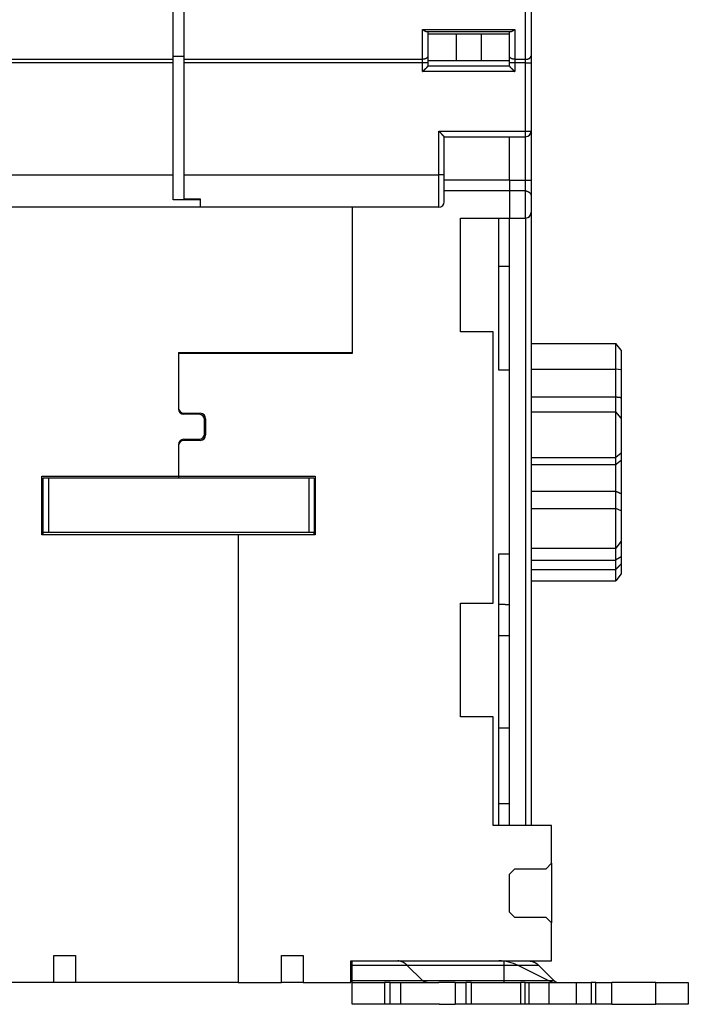
# Model space of a CAD drawing. Extents: x 123 to 814, y 34 to 555.
# Drawn here: x 618 to 680, y 378 to 469 of the extents above; entities that cross this region are included whole.
import ezdxf

# ---------------------------------------------------------------- set-up
doc = ezdxf.new("R2010")
doc.units = 0
doc.layers.add('204', color=7, linetype='CONTINUOUS')

msp = doc.modelspace()

# ---------------------------------------------------------------- linework, layer by layer
at = {"layer": '204', "color": 40, "linetype": 'CONTINUOUS'}
for p, q in [((632.59717, 465.46729), (632.59717, 482.19035)), ((633.59717, 482.19035), (633.59717, 465.46729)), ((665.09717, 465.46729), (665.09717, 482.19035)), ((665.59717, 482.5082), (665.59717, 465.78515)), ((655.59717, 465.46729), (655.59717, 468.21097)), ((655.59717, 468.21097), (664.09717, 468.21097)), ((655.98314, 468.02882), (663.71121, 468.02882)), ((656.09717, 465.78515), (656.09717, 468.02882)), ((656.09717, 467.82882), (658.69525, 467.82882)), ((658.69525, 467.82882), (660.9991, 467.82882)), ((658.69525, 467.82882), (658.69525, 465.32882)), ((660.9991, 467.82882), (663.59717, 467.82882)), ((660.9991, 467.82882), (660.9991, 465.32882)), ((663.59717, 465.78515), (663.59717, 468.02882)), ((664.09717, 468.21097), (664.09717, 465.46729)), ((656.09717, 465.14944), (656.09717, 465.78515)), ((663.59717, 465.14944), (663.59717, 465.78515)), ((665.59717, 465.78515), (665.59717, 465.14944)), ((610.59717, 465.46729), (632.59717, 465.46729)), ((632.59717, 465.14944), (610.59717, 465.14944)), ((633.59717, 465.72643), (632.59717, 465.72575)), ((632.59717, 465.14944), (632.59717, 465.46729)), ((632.59717, 454.82882), (632.59717, 465.14944)), ((633.59717, 465.46729), (633.59717, 465.14944)), ((633.59717, 465.46729), (655.59717, 465.46729)), ((633.59717, 465.14944), (633.59717, 454.82882)), ((655.59717, 465.14944), (633.59717, 465.14944)), ((655.59717, 465.14944), (655.59717, 465.46729)), ((656.09717, 465.14944), (655.59717, 465.14944)), ((655.59717, 464.32882), (655.59717, 465.14944)), ((658.69525, 465.32882), (656.09717, 465.32882)), ((656.09717, 464.82882), (656.09717, 465.14944)), ((660.9991, 465.32882), (658.69525, 465.32882)), ((663.59717, 465.32882), (660.9991, 465.32882)), ((663.59717, 464.82882), (663.59717, 465.14944)), ((664.09717, 465.14944), (663.59717, 465.14944)), ((664.09717, 465.46729), (664.09717, 465.14944)), ((664.09717, 465.46729), (665.09717, 465.46729)), ((664.09717, 465.14944), (664.09717, 464.32882)), ((665.09717, 465.14944), (664.09717, 465.14944)), ((665.09717, 465.14944), (665.09717, 465.46729)), ((665.09717, 465.14944), (665.59717, 465.14944)), ((665.09717, 458.82882), (665.09717, 465.14944)), ((665.59717, 465.14944), (665.59717, 458.82882)), ((664.09717, 464.32882), (655.59717, 464.32882)), ((663.59717, 464.82882), (656.09717, 464.82882)), ((657.09717, 454.82882), (657.09717, 458.82882)), ((657.09717, 458.82882), (665.09717, 458.82882)), ((665.09717, 458.32882), (665.09717, 458.82882)), ((665.09717, 458.82882), (665.59717, 458.82882)), ((665.59717, 458.82884), (665.59717, 454.32882)), ((657.59717, 458.32882), (665.09717, 458.32882)), ((657.59717, 454.82882), (657.59717, 458.32882)), ((663.59717, 454.32882), (663.59717, 458.32882)), ((665.09717, 454.32882), (665.09717, 458.32882)), ((610.59717, 454.82882), (632.59717, 454.82882)), ((632.59717, 452.50718), (632.59717, 454.82882)), ((633.59717, 454.82882), (633.59717, 452.59275)), ((633.59717, 454.82882), (657.09717, 454.82882)), ((657.59717, 454.82882), (657.09717, 454.82882)), ((657.09717, 451.82882), (657.09717, 454.82882)), ((657.59717, 452.32882), (657.59717, 454.82882)), ((663.59717, 454.33141), (657.59717, 454.33141)), ((663.59717, 454.32882), (663.59717, 453.33141)), ((663.59717, 454.32882), (665.09717, 454.32882)), ((665.09717, 454.32882), (665.59717, 454.32882)), ((665.09717, 453.32882), (665.09717, 454.32882)), ((665.59717, 454.32882), (665.59717, 452.91461)), ((663.59717, 453.33141), (657.59717, 453.33141)), ((663.59717, 453.32882), (663.59717, 453.33141)), ((663.59717, 453.32882), (663.59717, 450.82882)), ((665.09717, 453.32882), (663.59717, 453.32882)), ((665.09717, 450.82882), (665.09717, 453.32882)), ((635.09717, 452.50718), (632.59717, 452.50718)), ((633.59717, 452.59275), (635.09717, 452.59275)), ((635.09717, 452.59275), (635.09717, 452.50718)), ((635.09717, 452.50718), (635.09717, 451.82882)), ((665.59717, 452.91461), (665.59717, 451.32882)), ((635.09717, 451.82882), (610.59717, 451.82882)), ((657.09717, 451.82882), (635.09717, 451.82882)), ((649.09717, 451.82882), (649.09717, 438.33141)), ((665.59717, 451.32882), (665.59717, 394.83144)), ((659.09717, 450.83141), (663.59717, 450.83141)), ((659.09717, 440.33141), (659.09717, 450.83141)), ((662.59717, 450.83141), (662.59717, 436.83141)), ((663.59717, 450.82882), (665.09717, 450.82882)), ((663.59717, 394.83144), (663.59717, 450.82882)), ((665.09717, 450.82882), (665.09717, 394.83141)), ((663.59717, 446.36263), (662.59717, 446.36263)), ((662.09717, 440.33141), (659.09717, 440.33141)), ((662.09717, 415.33141), (662.09717, 440.33141)), ((665.59717, 439.27542), (673.40273, 439.27542)), ((673.40273, 436.90209), (673.40273, 439.27542)), ((673.90273, 438.64572), (673.40273, 439.27542)), ((673.90273, 438.64572), (673.90273, 436.82432)), ((633.09717, 438.43141), (633.09717, 438.33141)), ((633.09717, 438.43141), (649.09717, 438.43141)), ((633.09717, 438.33141), (633.09717, 433.33141)), ((649.09717, 438.33141), (633.09717, 438.33141)), ((646.29717, 438.43143), (646.29717, 438.33141)), ((662.59717, 436.83141), (663.59717, 436.83141)), ((665.59717, 436.90209), (673.40273, 436.90209)), ((673.90273, 436.82432), (673.40273, 436.90209)), ((673.40273, 434.34393), (673.40273, 436.90209)), ((673.90273, 436.82432), (673.90273, 434.2863)), ((665.59717, 434.34393), (673.40273, 434.34393)), ((673.40273, 432.96112), (673.40273, 434.34393)), ((673.90273, 434.2863), (673.90273, 432.38116)), ((633.09717, 433.33141), (633.09717, 433.23141)), ((633.59717, 432.83141), (635.09717, 432.83141)), ((634.99717, 432.73141), (633.59717, 432.73141)), ((635.49717, 430.93141), (635.49717, 432.23141)), ((635.59717, 432.33141), (635.59717, 430.83141)), ((665.59717, 432.9611), (673.40273, 432.9611)), ((673.40273, 428.76303), (673.40273, 432.9611)), ((673.90273, 432.38114), (673.40273, 432.9611)), ((673.90273, 432.38114), (673.90273, 429.15936)), ((633.59717, 430.43141), (634.99717, 430.43141)), ((633.09717, 429.93141), (633.09717, 429.83141)), ((633.09717, 429.83141), (633.09717, 427.03141)), ((635.09717, 430.33141), (633.59717, 430.33141)), ((665.59717, 428.76303), (673.40273, 428.76303)), ((673.90273, 429.15936), (673.40273, 428.76303)), ((673.40273, 428.09904), (673.40273, 428.76303)), ((673.90273, 429.15936), (673.90273, 428.50061)), ((665.59717, 428.09904), (673.40273, 428.09904)), ((673.40273, 425.65254), (673.40273, 428.09904)), ((673.90273, 428.50061), (673.90273, 425.43219)), ((620.49717, 421.63141), (620.49717, 427.03141)), ((620.49717, 427.03141), (633.09717, 427.03141)), ((620.59663, 426.83037), (620.59663, 421.83037)), ((621.09663, 426.83037), (620.59663, 426.83037)), ((645.09663, 426.83037), (621.09663, 426.83037)), ((621.09663, 426.83037), (621.09663, 421.83037)), ((633.09717, 427.03141), (633.09717, 426.83035)), ((633.09717, 427.03141), (645.69717, 427.03141)), ((645.59663, 426.83037), (645.09663, 426.83037)), ((645.09663, 426.83037), (645.09663, 421.83037)), ((645.59663, 426.83037), (645.59663, 421.83037)), ((645.69717, 427.03141), (645.69717, 421.63141)), ((665.59717, 425.65254), (673.40273, 425.65254)), ((673.40273, 424.04659), (673.40273, 425.64989)), ((673.90273, 425.43219), (673.90273, 423.84191)), ((665.59717, 424.04659), (673.40273, 424.04659)), ((673.40273, 420.38023), (673.40273, 424.04659)), ((673.90273, 423.84191), (673.40273, 424.04659)), ((673.90273, 423.84191), (673.90273, 421.0282)), ((638.59717, 421.63141), (620.49717, 421.63141)), ((620.59663, 421.83037), (620.59663, 421.63141)), ((621.09663, 421.83037), (620.59663, 421.83037)), ((645.09663, 421.83037), (621.09663, 421.83037)), ((645.69717, 421.63141), (638.59717, 421.63141)), ((638.59717, 421.63141), (638.59717, 380.33141)), ((645.59663, 421.83037), (645.09663, 421.83037)), ((645.59663, 421.63141), (645.59663, 421.83037)), ((665.59717, 420.38023), (673.40273, 420.38023)), ((673.90273, 421.0282), (673.40273, 420.38023)), ((673.40273, 419.29566), (673.40273, 420.38023)), ((673.90273, 421.02819), (673.90273, 419.5939)), ((663.59717, 419.83141), (662.59717, 419.83141)), ((662.59717, 419.83141), (662.59717, 394.83141)), ((673.90273, 419.5939), (673.90273, 418.94458)), ((665.59717, 419.29566), (673.40273, 419.29566)), ((673.40273, 418.4299), (673.40273, 419.29566)), ((673.90273, 418.94458), (673.90273, 418.01193)), ((665.59717, 418.4299), (673.40273, 418.4299)), ((673.40273, 417.38222), (673.40273, 418.42993)), ((673.90273, 418.01193), (673.40273, 417.38222)), ((665.59717, 417.38222), (673.40273, 417.38222)), ((659.09717, 404.83141), (659.09717, 415.33141)), ((659.09717, 415.33141), (662.09717, 415.33141)), ((662.59717, 412.33141), (663.59717, 412.33141)), ((662.09717, 404.83141), (659.09717, 404.83141)), ((662.09717, 394.83141), (662.09717, 404.83141)), ((662.59717, 403.83141), (663.59717, 403.83141)), ((663.59717, 396.83141), (662.59717, 396.83141)), ((667.49717, 394.83141), (662.09717, 394.83141)), ((667.49717, 391.33141), (667.49717, 394.83141)), ((666.99717, 390.83141), (667.49717, 391.33141)), ((667.49717, 391.33141), (667.49717, 385.83141)), ((663.59717, 390.33141), (664.09717, 390.83141)), ((664.09717, 390.83141), (666.99717, 390.83141)), ((663.59717, 386.83141), (663.59717, 390.33141)), ((664.09717, 386.33141), (663.59717, 386.83141)), ((666.99717, 386.33141), (664.09717, 386.33141)), ((667.49717, 385.83141), (666.99717, 386.33141)), ((667.49717, 382.33141), (667.49717, 385.83141)), ((621.59717, 380.33141), (621.59717, 382.83141)), ((621.59717, 382.83141), (623.59717, 382.83141)), ((623.59717, 382.83141), (623.59717, 380.33141)), ((642.59717, 380.33141), (642.59717, 382.83141)), ((642.59717, 382.83141), (644.59717, 382.83141)), ((644.59717, 382.83141), (644.59717, 380.33141)), ((648.99717, 380.33141), (648.99717, 382.33141)), ((648.99717, 382.33141), (667.49717, 382.33141)), ((649.09717, 381.91464), (649.09717, 382.33141)), ((663.09717, 382.33141), (663.09717, 381.91464)), ((663.59717, 382.32882), (663.59717, 382.33139)), ((665.59717, 382.33139), (665.59717, 382.32882)), ((665.59717, 382.32882), (665.59717, 382.31655)), ((649.09717, 380.5398), (649.09717, 381.91464)), ((663.09717, 381.91464), (649.09717, 381.91464)), ((655.57499, 380.5398), (654.18945, 381.91464)), ((663.09717, 381.91464), (663.09717, 380.5398)), ((666.3138, 381.91464), (663.09719, 381.91464)), ((667.17715, 380.5398), (664.40608, 381.91464)), ((666.3138, 381.91464), (667.69934, 380.5398)), ((649.09717, 380.33141), (649.09717, 380.5398)), ((649.09717, 380.5398), (663.09717, 380.5398)), ((663.09717, 380.5398), (663.09717, 380.33141)), ((663.09719, 380.5398), (667.69934, 380.5398)), ((621.59717, 380.33141), (617.19717, 380.33141)), ((623.59717, 380.33141), (621.59717, 380.33141)), ((638.59717, 380.33141), (623.59717, 380.33141)), ((638.59717, 380.33141), (642.59717, 380.33141)), ((644.5972, 380.33141), (642.59717, 380.33141)), ((644.59717, 380.33141), (648.99717, 380.33141)), ((649.09717, 378.33141), (649.09717, 380.33141)), ((649.09717, 380.33141), (652.09717, 380.33141)), ((652.59717, 380.33141), (652.09717, 380.33141)), ((652.09717, 380.33141), (652.09717, 378.33141)), ((652.59717, 380.33141), (653.59717, 380.33141)), ((652.59717, 378.33141), (652.59717, 380.33141)), ((653.59717, 378.33141), (653.59717, 380.33141)), ((653.59717, 380.33141), (657.09399, 380.33141)), ((658.59716, 380.33141), (657.09399, 380.33141)), ((658.59717, 380.33141), (658.59717, 378.33141)), ((658.59717, 380.33141), (659.59717, 380.33141)), ((660.09717, 380.33141), (659.59717, 380.33141)), ((659.59717, 380.33141), (659.59717, 378.33141)), ((660.09717, 380.33141), (662.28415, 380.33141)), ((660.09717, 378.33141), (660.09717, 380.33141)), ((662.26589, 380.33141), (664.63307, 380.33141)), ((665.06608, 380.33141), (664.63307, 380.33141)), ((664.63307, 380.33141), (664.63307, 378.33141)), ((665.06608, 378.33141), (665.06608, 380.33141)), ((665.06608, 380.33141), (665.43211, 380.33141)), ((665.43208, 380.33141), (667.26224, 380.33141)), ((665.43211, 378.33141), (665.43211, 380.33141)), ((667.26224, 378.33141), (667.26224, 380.33141)), ((667.26224, 380.33141), (669.76224, 380.33141)), ((669.76224, 380.33141), (669.76224, 378.33141)), ((669.76224, 380.33141), (671.12826, 380.33141)), ((671.12826, 380.33141), (671.12826, 378.33141)), ((671.56127, 380.33141), (671.12826, 380.33141)), ((671.56127, 378.33141), (671.56127, 380.33141)), ((671.56127, 380.33141), (673.06127, 380.33141)), ((673.06127, 378.33141), (673.06127, 380.33141)), ((677.09717, 380.33141), (673.06127, 380.33141)), ((677.09717, 380.33141), (680.09717, 380.33141)), ((677.09717, 378.33141), (677.09717, 380.33141)), ((680.09717, 380.33141), (680.09717, 378.33141)), ((652.09717, 378.33141), (649.09717, 378.33141)), ((652.59717, 378.33141), (652.09717, 378.33141)), ((653.59717, 378.33141), (652.59717, 378.33141)), ((657.14256, 378.33141), (653.59717, 378.33141)), ((657.12167, 378.33141), (658.59716, 378.33141)), ((659.59717, 378.33141), (658.59717, 378.33141)), ((660.09717, 378.33141), (659.59717, 378.33141)), ((662.28415, 378.33141), (660.09717, 378.33141)), ((664.63307, 378.33141), (662.26589, 378.33141)), ((665.06608, 378.33141), (664.63307, 378.33141)), ((665.43211, 378.33141), (665.06608, 378.33141)), ((667.26224, 378.33141), (665.43208, 378.33141)), ((669.76224, 378.33141), (667.26224, 378.33141)), ((671.12826, 378.33141), (669.76224, 378.33141)), ((671.56127, 378.33141), (671.12826, 378.33141)), ((673.06127, 378.33141), (671.56127, 378.33141)), ((673.06127, 378.33141), (677.09717, 378.33141)), ((680.09717, 378.33141), (677.09717, 378.33141))]:
    msp.add_line(p, q, dxfattribs=at)
for points in [[(655.59719, 468.21094), (655.60834, 468.20396, -0.00016065), (655.61942, 468.19702, -0.00021646), (655.63044, 468.1901, -0.00016602), (655.64139, 468.18322, 0.00000685), (655.65227, 468.17639, 0.00013712), (655.66308, 468.16961, 0.00025733), (655.67382, 468.16289, 0.00037372), (655.68449, 468.15625, 0.00051508), (655.69509, 468.14969, 0.00064361), (655.70561, 468.14321, 0.00078922), (655.71606, 468.13683, 0.00092534), (655.72644, 468.13055, 0.00108188), (655.73674, 468.12438, 0.00122924), (655.74696, 468.11833, 0.00139763), (655.75711, 468.11241, 0.00155814), (655.76718, 468.10662, 0.00174124), (655.77717, 468.10097, 0.00191761), (655.78708, 468.09548, 0.00211794), (655.79691, 468.09014, 0.00231348), (655.80666, 468.08497, 0.00253523), (655.81633, 468.07998, 0.00275217), (655.82591, 468.07516, 0.00299532), (655.83541, 468.07054, 0.00324234), (655.84482, 468.06612, 0.0035249), (655.85415, 468.0619, 0.00378755), (655.86339, 468.0579, 0.00406077), (655.87254, 468.05412, 0.00441441), (655.88161, 468.05057, 0.00487923), (655.8906, 468.04726, 0.00506141), (655.89947, 468.04419, 0.00500962), (655.9082, 468.04138, 0.00600534), (655.91696, 468.03883, 0.0078779), (655.92582, 468.03654, 0.00624991), (655.93409, 468.03455, 0.00183243), (655.94152, 468.03287, 0.00987309), (655.95084, 468.03141, 0.01921678), (655.96491, 468.03006, 0.01000527), (655.98316, 468.02883, 0.00537279)], [(663.71119, 468.02883), (663.71912, 468.029, 0.0098746), (663.72715, 468.02948, 0.00971856), (663.73529, 468.03029, 0.00931603), (663.74351, 468.03141, 0.00869066), (663.75184, 468.03283, 0.00815636), (663.76026, 468.03455, 0.00767171), (663.76877, 468.03655, 0.00720476), (663.77738, 468.03883, 0.00673006), (663.78609, 468.04138, 0.00629529), (663.79488, 468.04419, 0.00586988), (663.80376, 468.04726, 0.00548031), (663.81274, 468.05057, 0.00509626), (663.8218, 468.05412, 0.00474821), (663.83096, 468.0579, 0.00440511), (663.8402, 468.0619, 0.00409602), (663.84952, 468.06612, 0.00378968), (663.85894, 468.07054, 0.00351526), (663.86844, 468.07516, 0.00324144), (663.87802, 468.07998, 0.00299755), (663.88768, 468.08497, 0.00275227), (663.89743, 468.09014, 0.00253427), (663.90726, 468.09548, 0.00231263), (663.91717, 468.10097, 0.00211804), (663.92716, 468.10662, 0.0019189), (663.93724, 468.11241, 0.00174037), (663.94738, 468.11833, 0.00155385), (663.9576, 468.12438, 0.001399), (663.96791, 468.13055, 0.00123873), (663.97831, 468.13684, 0.00107739), (663.98874, 468.14321, 0.00090463), (663.99917, 468.14963, 0.00079937), (664.00986, 468.15625, 0.00067325), (664.02088, 468.16311, 0.00049476), (664.03127, 468.16961, 0.00037577), (664.0407, 468.17552, 0.00028543), (664.05296, 468.18322, -0.00004604), (664.07205, 468.19519, -0.00005417), (664.09716, 468.21094, -0.00000067)], [(656.09714, 465.78513), (656.09659, 465.76998, -0.02012472), (656.09484, 465.75464, -0.01897678), (656.09185, 465.73907, -0.01843774), (656.08761, 465.72335, -0.01884248), (656.08202, 465.70756, -0.01868148), (656.07508, 465.69174, -0.01830912), (656.06673, 465.67598, -0.01774894), (656.057, 465.66033, -0.01729608), (656.04583, 465.64488, -0.01663725), (656.03329, 465.62969, -0.01603466), (656.01934, 465.61486, -0.01531284), (656.00407, 465.60043, -0.01467141), (655.98749, 465.58651, -0.01398188), (655.96969, 465.57313, -0.01337837), (655.95071, 465.56039, -0.01271817), (655.93067, 465.54832, -0.01209316), (655.90964, 465.53701, -0.01162025), (655.88773, 465.52646, -0.01128484), (655.86499, 465.51676, -0.01056678), (655.8417, 465.50789, -0.00960096), (655.818, 465.49992, -0.01000367), (655.7935, 465.49282, -0.01114254), (655.76814, 465.48661, -0.0085236), (655.74409, 465.48132, -0.00366075), (655.72219, 465.47701, -0.01085643), (655.69436, 465.47335, -0.0176482), (655.65214, 465.47011, -0.00889394), (655.59719, 465.46729, -0.00486584)], [(664.09716, 465.46729), (664.07333, 465.46764, -0.00814143), (664.04919, 465.46876, -0.00775163), (664.02471, 465.47066, -0.00767898), (663.99998, 465.47335, -0.00807088), (663.97513, 465.47691, -0.00832508), (663.95026, 465.48132, -0.00855209), (663.92546, 465.48663, -0.00878244), (663.90084, 465.49282, -0.00911473), (663.87653, 465.49992, -0.00943049), (663.85264, 465.50789, -0.00980467), (663.8293, 465.51676, -0.01018609), (663.80661, 465.52646, -0.01062233), (663.7847, 465.53701, -0.01109422), (663.76366, 465.54832, -0.01161591), (663.74362, 465.56039, -0.01214743), (663.72463, 465.57313, -0.01265683), (663.70684, 465.5865, -0.01337287), (663.69024, 465.60043, -0.01422233), (663.67497, 465.61489, -0.01461097), (663.66102, 465.62969, -0.01441005), (663.64849, 465.64476, -0.01628229), (663.63731, 465.66033, -0.01972159), (663.62754, 465.67646, -0.01635431), (663.61922, 465.69174, -0.0073281), (663.61243, 465.70567, -0.0225474), (663.60668, 465.72335, -0.0400982), (663.60157, 465.7502, -0.02135311), (663.59714, 465.78513, -0.01187976)], [(665.0972, 465.46729), (665.12102, 465.46764, 0.0081417), (665.14516, 465.46876, 0.00775196), (665.16965, 465.47066, 0.0076794), (665.19437, 465.47335, 0.0080714), (665.21922, 465.47691, 0.0083257), (665.24409, 465.48132, 0.00855282), (665.26889, 465.48663, 0.00878328), (665.29351, 465.49282, 0.0091157), (665.31781, 465.49992, 0.00943159), (665.3417, 465.50789, 0.00980591), (665.36504, 465.51676, 0.01018748), (665.38773, 465.52646, 0.01062387), (665.40964, 465.53701, 0.01109592), (665.43068, 465.54832, 0.01161778), (665.45071, 465.56039, 0.01214945), (665.4697, 465.57313, 0.01265901), (665.48749, 465.5865, 0.01337521), (665.50408, 465.60043, 0.01422484), (665.51935, 465.61489, 0.01461354), (665.53329, 465.62969, 0.01441254), (665.54582, 465.64476, 0.016285), (665.557, 465.66033, 0.01972468), (665.56677, 465.67646, 0.01635664), (665.57509, 465.69174, 0.00732906), (665.58187, 465.70567, 0.02255012), (665.58762, 465.72335, 0.04010148), (665.59272, 465.7502, 0.02135396), (665.59715, 465.78513, 0.01187997)], [(655.59719, 464.32884), (655.60861, 464.3444, -0.00535559), (655.62031, 464.35963, -0.00555932), (655.6323, 464.37453, -0.00545657), (655.64455, 464.38913, -0.00500447), (655.65703, 464.40342, -0.00467849), (655.66973, 464.41743, -0.00438357), (655.68261, 464.43117, -0.00410657), (655.69565, 464.44466, -0.00376618), (655.70884, 464.45789, -0.00347216), (655.72215, 464.4709, -0.00313957), (655.73555, 464.48368, -0.00284627), (655.74902, 464.49627, -0.00250799), (655.76254, 464.50865, -0.00221021), (655.77609, 464.52087, -0.00186811), (655.78964, 464.53291, -0.00156477), (655.80317, 464.5448, -0.00121495), (655.81666, 464.55655, -0.00090305), (655.83008, 464.56818, -0.0005434), (655.84341, 464.57969, -0.00021701), (655.85663, 464.5911, 0.00016291), (655.86971, 464.60243, 0.00050158), (655.88263, 464.61368, 0.00088454), (655.89537, 464.62486, 0.001271), (655.90791, 464.63601, 0.00175468), (655.92021, 464.64712, 0.00201871), (655.93227, 464.65819, 0.00211199), (655.94406, 464.66919, 0.00209228), (655.95556, 464.68011, 0.00192853), (655.96674, 464.69089, 0.00182746), (655.97761, 464.70151, 0.00173857), (655.98813, 464.71193, 0.00167164), (655.99828, 464.72213, 0.00157862), (656.00805, 464.73206, 0.00151749), (656.01742, 464.7417, 0.00143828), (656.02636, 464.75101, 0.00138805), (656.03487, 464.75996, 0.0013148), (656.04292, 464.76851, 0.00127353), (656.05049, 464.77664, 0.0012088), (656.05756, 464.7843, 0.0011724), (656.06412, 464.79148, 0.00110485), (656.07013, 464.79811, 0.0010862), (656.07561, 464.80421, 0.0010457), (656.08052, 464.80972, 0.00099993), (656.08481, 464.81457, 0.00088656), (656.08841, 464.81868, 0.00096548), (656.09156, 464.8223, 0.00100395), (656.09448, 464.82568, 0.00106254), (656.09714, 464.82879, 0.00142644)], [(663.59714, 464.82879), (663.59752, 464.82833, 0.00567422), (663.59857, 464.82708, 0.00017957), (663.60033, 464.82499, 0.00040553), (663.60275, 464.82213, 0.00097654), (663.60582, 464.81853, 0.00106912), (663.60952, 464.81424, 0.00111697), (663.61383, 464.80927, 0.00113392), (663.61873, 464.80368, 0.00122661), (663.62421, 464.7975, 0.00126113), (663.63023, 464.79077, 0.00133975), (663.6368, 464.78351, 0.00137896), (663.64387, 464.77578, 0.00146281), (663.65146, 464.7676, 0.0015115), (663.65951, 464.75902, 0.00160063), (663.66803, 464.75005, 0.00165938), (663.67698, 464.74076, 0.00175743), (663.68636, 464.73117, 0.00182735), (663.69614, 464.72132, 0.00193503), (663.70631, 464.71124, 0.00202022), (663.71684, 464.70097, 0.00214651), (663.72772, 464.69055, 0.00224125), (663.73892, 464.68001, 0.00236585), (663.75044, 464.66939, 0.00222777), (663.76223, 464.65867, 0.00183205), (663.7743, 464.64787, 0.00149358), (663.78661, 464.63696, 0.00114148), (663.79913, 464.62595, 0.00083993), (663.81186, 464.61482, 0.00051933), (663.82476, 464.60358, 0.00024465), (663.83781, 464.59221, -0.00005283), (663.851, 464.58071, -0.00030704), (663.8643, 464.56907, -0.00058581), (663.87768, 464.55728, -0.00082904), (663.89113, 464.54535, -0.00110399), (663.90462, 464.53326, -0.00132868), (663.91813, 464.52101, -0.00157013), (663.93164, 464.50859, -0.00182717), (663.94513, 464.49599, -0.00216211), (663.9586, 464.48318, -0.00228512), (663.97196, 464.47024, -0.00228683), (663.98515, 464.4572, -0.00288242), (663.99842, 464.44372, -0.00396681), (664.01183, 464.42967, -0.00300721), (664.02435, 464.41636, -0.00057701), (664.03561, 464.40423, -0.00508123), (664.04957, 464.38813, -0.00987733), (664.07036, 464.36264, -0.0048807), (664.09716, 464.32884, -0.00251483)], [(657.09718, 458.82884), (657.11273, 458.81742, -0.00535184), (657.12797, 458.80572, -0.00555559), (657.14287, 458.79372, -0.00545304), (657.15747, 458.78147, -0.00500132), (657.17176, 458.76898, -0.00467563), (657.18578, 458.75628, -0.00438097), (657.19952, 458.7434, -0.0041042), (657.213, 458.73035, -0.00376406), (657.22624, 458.71716, -0.00347025), (657.23925, 458.70386, -0.00313786), (657.25203, 458.69045, -0.00284474), (657.26462, 458.67698, -0.00250663), (657.277, 458.66345, -0.002209), (657.28922, 458.6499, -0.00186704), (657.30126, 458.63635, -0.00156382), (657.31315, 458.62282, -0.00121412), (657.3249, 458.60933, -0.00090232), (657.33653, 458.59591, -0.00054278), (657.34804, 458.58258, -0.00021647), (657.35945, 458.56936, 0.00016336), (657.37078, 458.55628, 0.00050195), (657.38203, 458.54336, 0.00088483), (657.39322, 458.53062, 0.00127121), (657.40436, 458.51808, 0.00175477), (657.41547, 458.50578, 0.00201877), (657.42654, 458.49372, 0.00211209), (657.43755, 458.48194, 0.00209246), (657.44846, 458.47044, 0.00192885), (657.45924, 458.45925, 0.0018279), (657.46986, 458.44838, 0.00173913), (657.48029, 458.43787, 0.00167232), (657.49048, 458.42771, 0.00157946), (657.50041, 458.41794, 0.00151847), (657.51005, 458.40857, 0.00143944), (657.51936, 458.39963, 0.0013894), (657.52831, 458.39112, 0.00131638), (657.53687, 458.38307, 0.00127541), (657.545, 458.3755, 0.0012111), (657.55266, 458.36843, 0.00117504), (657.55984, 458.36187, 0.00110772), (657.56648, 458.35585, 0.0010902), (657.57258, 458.35037, 0.00105215), (657.5781, 458.34546, 0.00100606), (657.58295, 458.34117, 0.00088794), (657.58705, 458.33757, 0.00097829), (657.59068, 458.33441, 0.00105462), (657.59407, 458.33149, 0.00112934), (657.5972, 458.32882, 0.00149395)], [(665.0972, 453.32885), (665.11556, 453.32844, -0.00961496), (665.13371, 453.32734, -0.01001394), (665.15163, 453.3255, -0.01001092), (665.16932, 453.323, -0.00955462), (665.18677, 453.31984, -0.00925511), (665.20396, 453.31609, -0.00898527), (665.22088, 453.31174, -0.00873778), (665.23754, 453.30686, -0.00841165), (665.2539, 453.30145, -0.00814696), (665.26998, 453.29557, -0.00783985), (665.28575, 453.28923, -0.00758848), (665.30122, 453.28248, -0.00729314), (665.31635, 453.27533, -0.0070576), (665.33117, 453.26784, -0.00678397), (665.34563, 453.26002, -0.00657057), (665.35975, 453.25192, -0.00632142), (665.3735, 453.24355, -0.00613381), (665.38689, 453.23497, -0.00591322), (665.39989, 453.22618, -0.0057526), (665.4125, 453.21724, -0.0055583), (665.42472, 453.20817, -0.00543285), (665.43653, 453.199, -0.0052839), (665.44791, 453.18976, -0.00517438), (665.45887, 453.1805, -0.00500899), (665.46939, 453.17123, -0.00502235), (665.47947, 453.16199, -0.00513523), (665.48909, 453.15277, -0.00543677), (665.49828, 453.14357, -0.00590418), (665.50703, 453.13436, -0.00634057), (665.51535, 453.12514, -0.00675672), (665.52323, 453.11587, -0.00717013), (665.5307, 453.10657, -0.00757924), (665.53774, 453.0972, -0.00797606), (665.54437, 453.08776, -0.00835876), (665.55058, 453.07822, -0.00866617), (665.55639, 453.06858, -0.00889826), (665.56178, 453.05883, -0.0092186), (665.56679, 453.04894, -0.00960272), (665.57139, 453.03887, -0.00943922), (665.57561, 453.0287, -0.00885844), (665.57943, 453.01842, -0.00978728), (665.58288, 453.00775, -0.01156125), (665.58597, 452.99659, -0.00860788), (665.58864, 452.98599, -0.00294578), (665.59087, 452.97632, -0.01182838), (665.59291, 452.96329, -0.01898082), (665.59502, 452.94243, -0.00868057), (665.59715, 452.91464, -0.00447271)], [(673.40277, 434.34395), (673.41533, 434.34269, -0.00018193), (673.42789, 434.34142, -0.00018174), (673.44045, 434.34014, -0.00018206), (673.45301, 434.33886, -0.00018292), (673.46556, 434.33756, -0.00018359), (673.47811, 434.33625, -0.00018419), (673.49066, 434.33494, -0.00018476), (673.5032, 434.33362, -0.00018544), (673.51574, 434.33228, -0.00018604), (673.52828, 434.33094, -0.00018669), (673.54081, 434.32959, -0.00018729), (673.55334, 434.32823, -0.00018795), (673.56587, 434.32686, -0.00018855), (673.57839, 434.32548, -0.00018921), (673.59091, 434.32409, -0.00018981), (673.60342, 434.3227, -0.00019047), (673.61594, 434.32129, -0.00019107), (673.62844, 434.31988, -0.00019173), (673.64095, 434.31845, -0.00019234), (673.65345, 434.31702, -0.00019304), (673.66595, 434.31557, -0.0001936), (673.67844, 434.31412, -0.00019417), (673.69093, 434.31266, -0.00019491), (673.70342, 434.31118, -0.00019594), (673.71591, 434.3097, -0.00019605), (673.72839, 434.30821, -0.00019549), (673.74086, 434.30671, -0.00019783), (673.75333, 434.3052, -0.00020259), (673.76583, 434.30367, -0.00019736), (673.77827, 434.30215, -0.00018472), (673.79063, 434.30062, -0.00020475), (673.80319, 434.29906, -0.00024534), (673.81603, 434.29745, -0.00018636), (673.82809, 434.29593, -0.00006307), (673.83899, 434.29455, -0.00026478), (673.85298, 434.29276, -0.00045842), (673.87452, 434.28997, -0.00022446), (673.90272, 434.28631, -0.00011886)], [(673.40277, 428.09907), (673.41533, 428.10921, -0.00002921), (673.42789, 428.11935, -0.00002919), (673.44045, 428.12948, -0.00002925), (673.45301, 428.1396, -0.00002942), (673.46556, 428.14973, -0.00002954), (673.47811, 428.15984, -0.00002966), (673.49066, 428.16995, -0.00002977), (673.5032, 428.18006, -0.0000299), (673.51574, 428.19016, -0.00003001), (673.52828, 428.20025, -0.00003014), (673.54081, 428.21034, -0.00003026), (673.55334, 428.22043, -0.00003038), (673.56587, 428.23051, -0.0000305), (673.57839, 428.24058, -0.00003063), (673.59091, 428.25065, -0.00003074), (673.60342, 428.26071, -0.00003087), (673.61594, 428.27077, -0.00003099), (673.62844, 428.28082, -0.00003112), (673.64095, 428.29087, -0.00003124), (673.65345, 428.30091, -0.00003137), (673.66595, 428.31095, -0.00003148), (673.67844, 428.32098, -0.00003159), (673.69093, 428.331, -0.00003174), (673.70342, 428.34102, -0.00003193), (673.71591, 428.35104, -0.00003196), (673.72839, 428.36105, -0.00003189), (673.74086, 428.37105, -0.0000323), (673.75333, 428.38105, -0.0000331), (673.76583, 428.39106, -0.00003226), (673.77827, 428.40103, -0.00003021), (673.79063, 428.41093, -0.00003352), (673.80319, 428.42098, -0.0000402), (673.81603, 428.43126, -0.00003055), (673.82809, 428.44092, -0.00001033), (673.83899, 428.44964, -0.00004345), (673.85298, 428.46083, -0.00007533), (673.87452, 428.47804, -0.00003691), (673.90272, 428.50058, -0.00001955)], [(673.40277, 425.65255), (673.41536, 425.64654, 0.00056128), (673.42794, 425.64058, 0.00057044), (673.44052, 425.63465, 0.00056514), (673.45309, 425.62876, 0.00054321), (673.46566, 425.6229, 0.00052733), (673.47822, 425.61708, 0.00051295), (673.49077, 425.6113, 0.00049941), (673.50331, 425.60555, 0.00048276), (673.51586, 425.59983, 0.00046829), (673.52839, 425.59413, 0.00045188), (673.54092, 425.58847, 0.00043733), (673.55344, 425.58284, 0.00042055), (673.56596, 425.57723, 0.00040573), (673.57848, 425.57166, 0.00038875), (673.59099, 425.5661, 0.00037373), (673.60349, 425.56057, 0.00035654), (673.61599, 425.55506, 0.00034131), (673.62849, 425.54958, 0.00032392), (673.64098, 425.54411, 0.00030852), (673.65347, 425.53867, 0.00029099), (673.66596, 425.53324, 0.00027539), (673.67844, 425.52783, 0.00025763), (673.69091, 425.52244, 0.00024199), (673.70339, 425.51706, 0.0002243), (673.71586, 425.5117, 0.00020822), (673.72833, 425.50635, 0.00018984), (673.74079, 425.50101, 0.00017454), (673.75326, 425.49568, 0.00015749), (673.76575, 425.49035, 0.00013973), (673.77819, 425.48505, 0.00011942), (673.79054, 425.47979, 0.00010729), (673.8031, 425.47445, 0.00009195), (673.81595, 425.469, 0.00006885), (673.82801, 425.46388, 0.00005265), (673.83891, 425.45925, 0.00004136), (673.85291, 425.45331, -0.00000411), (673.87448, 425.44417, -0.00000667), (673.90272, 425.43219, 0.00000048)], [(673.90272, 419.59392), (673.89029, 419.58628, -0.00017184), (673.87785, 419.57866, -0.00017212), (673.86542, 419.57104, -0.00017193), (673.85298, 419.56343, -0.00017122), (673.84053, 419.55583, -0.0001707), (673.82809, 419.54824, -0.00017024), (673.81563, 419.54066, -0.0001698), (673.80318, 419.53309, -0.00016928), (673.79072, 419.52553, -0.00016882), (673.77826, 419.51798, -0.00016831), (673.76579, 419.51043, -0.00016786), (673.75332, 419.5029, -0.00016734), (673.74085, 419.49538, -0.00016689), (673.72837, 419.48786, -0.00016637), (673.71589, 419.48036, -0.00016592), (673.70341, 419.47286, -0.0001654), (673.69092, 419.46537, -0.00016495), (673.67843, 419.45789, -0.00016442), (673.66594, 419.45042, -0.00016398), (673.65344, 419.44296, -0.00016348), (673.64094, 419.43551, -0.00016299), (673.62843, 419.42807, -0.00016239), (673.61592, 419.42064, -0.00016205), (673.60341, 419.41321, -0.00016181), (673.5909, 419.4058, -0.00016096), (673.57838, 419.39839, -0.00015948), (673.56586, 419.391, -0.00016038), (673.55333, 419.38361, -0.00016303), (673.54078, 419.37621, -0.00015803), (673.52827, 419.36885, -0.00014725), (673.51583, 419.36155, -0.0001618), (673.50319, 419.35414, -0.00019181), (673.49026, 419.34656, -0.00014561), (673.47811, 419.33946, -0.00005089), (673.46712, 419.33304, -0.00020372), (673.45301, 419.32481, -0.0003484), (673.43126, 419.31217, -0.00017027), (673.40277, 419.29562, -0.00009037)], [(673.90272, 418.94458), (673.89029, 418.93156, -0.00011252), (673.87785, 418.91856, -0.00011269), (673.86542, 418.90556, -0.0001126), (673.85298, 418.89256, -0.00011222), (673.84053, 418.87958, -0.00011196), (673.82809, 418.8666, -0.00011172), (673.81563, 418.85363, -0.00011149), (673.80318, 418.84067, -0.00011122), (673.79072, 418.82772, -0.00011099), (673.77826, 418.81477, -0.00011072), (673.76579, 418.80183, -0.00011049), (673.75332, 418.7889, -0.00011022), (673.74085, 418.77598, -0.00010999), (673.72837, 418.76306, -0.00010972), (673.71589, 418.75016, -0.00010949), (673.70341, 418.73726, -0.00010922), (673.69092, 418.72437, -0.00010899), (673.67843, 418.71148, -0.00010871), (673.66594, 418.6986, -0.00010849), (673.65344, 418.68574, -0.00010823), (673.64094, 418.67287, -0.00010798), (673.62843, 418.66002, -0.00010765), (673.61592, 418.64717, -0.00010749), (673.60341, 418.63433, -0.00010741), (673.5909, 418.6215, -0.00010692), (673.57838, 418.60868, -0.00010601), (673.56586, 418.59587, -0.00010667), (673.55333, 418.58305, -0.00010852), (673.54078, 418.57023, -0.00010525), (673.52827, 418.55746, -0.00009812), (673.51583, 418.54477, -0.00010792), (673.50319, 418.53189, -0.00012808), (673.49026, 418.51872, -0.00009725), (673.47811, 418.50636, -0.00003389), (673.46712, 418.49518, -0.00013628), (673.45301, 418.48085, -0.00023339), (673.43126, 418.4588, -0.00011411), (673.40277, 418.42993, -0.00006055)], [(663.59714, 415.17073), (663.56362, 415.17167, -0.00000276), (663.5301, 415.17262, -0.00000277), (663.4966, 415.17356, -0.00000277), (663.46312, 415.1745, -0.00000277), (663.42964, 415.17545, -0.00000277), (663.39618, 415.17639, -0.00000277), (663.36274, 415.17733, -0.00000277), (663.32931, 415.17828, -0.00000277), (663.29589, 415.17922, -0.00000278), (663.26248, 415.18016, -0.00000278), (663.22909, 415.18111, -0.00000278), (663.19571, 415.18205, -0.00000278), (663.16234, 415.18299, -0.00000278), (663.12899, 415.18394, -0.00000279), (663.09565, 415.18488, -0.00000278), (663.06233, 415.18582, -0.00000277), (663.02903, 415.18677, -0.00000279), (662.99572, 415.18771, -0.00000285), (662.96236, 415.18866, -0.00000277), (662.92916, 415.1896, -0.00000259), (662.89616, 415.19053, -0.00000286), (662.86265, 415.19149, -0.00000341), (662.82838, 415.19246, -0.00000259), (662.7962, 415.19337, -0.00000089), (662.76712, 415.1942, -0.00000365), (662.72981, 415.19526, -0.00000629), (662.67237, 415.19689, -0.00000308), (662.59717, 415.19903, -0.00000163)], [(654.18943, 381.91463), (654.16204, 381.94128, 0.00484544), (654.13442, 381.96715, 0.00493386), (654.10654, 381.9922, 0.00504261), (654.07845, 382.01644, 0.00517474), (654.05013, 382.03983, 0.00530506), (654.02161, 382.0624, 0.0054282), (653.99288, 382.08409, 0.00555632), (653.96396, 382.10493, 0.00568466), (653.93486, 382.12489, 0.00581634), (653.9056, 382.14397, 0.00594491), (653.87617, 382.16215, 0.00607456), (653.84659, 382.17944, 0.00619772), (653.81687, 382.19581, 0.00633061), (653.78702, 382.21128, 0.00646415), (653.75704, 382.22581, 0.00657231), (653.72697, 382.23943, 0.00664747), (653.69681, 382.2521, 0.00681956), (653.66653, 382.26386, 0.0070645), (653.63613, 382.27467, 0.00697427), (653.60578, 382.28454, 0.00660386), (653.57557, 382.29345, 0.00736414), (653.54482, 382.30145, 0.00886529), (653.51332, 382.30851, 0.00683552), (653.48373, 382.31458, 0.00242162), (653.45695, 382.31961, 0.00967845), (653.42259, 382.32394, 0.01684663), (653.36973, 382.32788, 0.00833687), (653.30054, 382.33139, 0.00444161)], [(665.43035, 382.32884), (665.46064, 382.32837, -0.0076238), (665.49096, 382.32699, -0.0075814), (665.52132, 382.32467, -0.00754979), (665.5517, 382.32143, -0.00754628), (665.58208, 382.31724, -0.00751729), (665.61247, 382.31213, -0.00747394), (665.64284, 382.30606, -0.00741652), (665.67319, 382.29908, -0.00735754), (665.7035, 382.29114, -0.00728334), (665.73377, 382.28227, -0.00720608), (665.76399, 382.27245, -0.00711285), (665.79414, 382.26172, -0.00701599), (665.82421, 382.25004, -0.00691543), (665.8542, 382.23744, -0.00682109), (665.88409, 382.2239, -0.00668823), (665.91387, 382.20946, -0.00653388), (665.94352, 382.1941, -0.00646561), (665.97307, 382.17782, -0.0064674), (666.00252, 382.16058, -0.00615768), (666.03171, 382.14257, -0.00564434), (666.06057, 382.12381, -0.00608983), (666.08971, 382.10378, -0.00706722), (666.1193, 382.08224, -0.00524844), (666.14699, 382.0615, -0.00182379), (666.17194, 382.04232, -0.00716458), (666.20348, 382.01582, -0.01177636), (666.25142, 381.97263, -0.00555985), (666.3138, 381.91463, -0.00290227)], [(656.01941, 380.33139), (656.00418, 380.33162, -0.00762556), (655.98893, 380.33232, -0.00758174), (655.97366, 380.33349, -0.00754921), (655.95839, 380.33512, -0.00754553), (655.94311, 380.33723, -0.00751613), (655.92782, 380.3398, -0.00747236), (655.91255, 380.34285, -0.00741451), (655.89728, 380.34637, -0.00735529), (655.88203, 380.35037, -0.0072808), (655.8668, 380.35483, -0.00720336), (655.8516, 380.35977, -0.00710994), (655.83643, 380.36517, -0.007013), (655.8213, 380.37105, -0.00691235), (655.80621, 380.37739, -0.00681801), (655.79117, 380.38421, -0.00668517), (655.77619, 380.39147, -0.00653092), (655.76127, 380.3992, -0.00646271), (655.7464, 380.40739, -0.00646459), (655.73158, 380.41606, -0.00615512), (655.71689, 380.42513, -0.00564215), (655.70237, 380.43456, -0.00608757), (655.68771, 380.44465, -0.00706477), (655.67282, 380.45548, -0.00524694), (655.65888, 380.46592, -0.00182354), (655.64633, 380.47557, -0.00716268), (655.63046, 380.4889, -0.01177433), (655.60634, 380.51063, -0.00555956), (655.57496, 380.5398, -0.00290229)], [(667.69932, 380.5398), (667.71302, 380.52647, 0.00484367), (667.72684, 380.51354, 0.00493206), (667.74077, 380.50102, 0.00504077), (667.75482, 380.4889, 0.00517286), (667.76898, 380.4772, 0.00530314), (667.78324, 380.46592, 0.00542624), (667.79761, 380.45507, 0.00555433), (667.81207, 380.44465, 0.00568264), (667.82662, 380.43467, 0.0058143), (667.84125, 380.42513, 0.00594286), (667.85597, 380.41604, 0.0060725), (667.87076, 380.40739, 0.00619566), (667.88562, 380.39921, 0.00632856), (667.90054, 380.39147, 0.00646211), (667.91553, 380.3842, 0.00657031), (667.93057, 380.37739, 0.00664551), (667.94565, 380.37105, 0.00681763), (667.96079, 380.36517, 0.0070626), (667.97599, 380.35977, 0.0069725), (667.99116, 380.35483, 0.00660227), (668.00627, 380.35037, 0.00736248), (668.02164, 380.34637, 0.00886346), (668.03739, 380.34284, 0.00683425), (668.05218, 380.3398, 0.0024212), (668.06557, 380.33729, 0.00967687), (668.08275, 380.33512, 0.01684455), (668.10918, 380.33315, 0.00833614), (668.14377, 380.33139, 0.0044413)]]:
    msp.add_lwpolyline(points, format="xyb", dxfattribs=at)
msp.add_lwpolyline([(665.09717, 382.33141), (665.09717, 382.33128), (665.09717, 382.33115), (665.09718, 382.33102), (665.09718, 382.3309), (665.09718, 382.33077), (665.09718, 382.33064), (665.09718, 382.33051), (665.09718, 382.33038), (665.09718, 382.33025), (665.09718, 382.33012), (665.09719, 382.33), (665.09719, 382.32987), (665.09719, 382.32973), (665.09719, 382.32961), (665.09719, 382.3295), (665.09719, 382.32935), (665.09719, 382.32913), (665.0972, 382.32884)], dxfattribs=at)
for centre, radius, start, end in [((665.09717, 458.82882), 0.5, 270, 360), ((657.09717, 452.32882), 0.5, 270, 360), ((665.09717, 451.32882), 0.5, 270, 360), ((633.59717, 433.33141), 0.5, 180, 270), ((633.59717, 433.23141), 0.5, 180, 270), ((634.99717, 432.23141), 0.5, 0, 90), ((635.09717, 432.33141), 0.5, 0, 90), ((633.59717, 429.93141), 0.5, 90, 180), ((634.99717, 430.93141), 0.5, 270, 360), ((635.09717, 430.83141), 0.5, 270, 360), ((633.59717, 429.83141), 0.5, 90, 180), ((662.6283, 378.33141), 4, 63.6122, 90), ((668.06604, 382.33141), 2, 243.6122, 270)]:
    msp.add_arc(centre, radius, start, end, dxfattribs=at)

doc.saveas('drawing.dxf')
